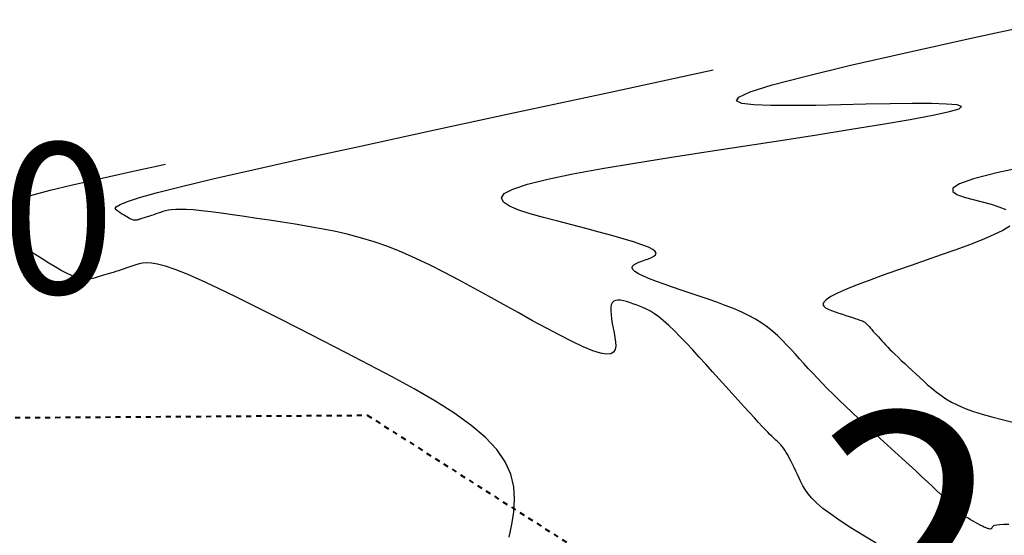
# Model space of a CAD drawing. Units: inches. Extents: x 839000 to 839602, y 9136198 to 9136606.
# Drawn here: x 839083 to 839102, y 9136498 to 9136508 of the extents above; entities that cross this region are included whole.
import ezdxf

# ---------------------------------------------------------------- set-up
doc = ezdxf.new("R2010")
doc.units = ezdxf.units.IN
doc.header["$MEASUREMENT"] = 0
doc.linetypes.add('DASHEDX2', pattern=[1.5, 1, -0.5])
for name, color, linetype in [('_cotas', 44, 'Continuous'), ('CNIVEL_M', 44, 'Continuous'), ('CNIVEL_S', 46, 'Continuous'), ('new eje texto', 3, 'Continuous')]:
    doc.layers.add(name, color=color, linetype=linetype)
doc.layers.add('CARRETERAEXISTENTE', color=2, linetype='DASHEDX2', lineweight=40)
doc.styles.get("Standard").update_dxf_attribs({"font": 'txt', "height": 5})

msp = doc.modelspace()

# ---------------------------------------------------------------- linework, layer by layer
at = {"layer": 'CARRETERAEXISTENTE', "linetype": 'DASHEDX2', "ltscale": 0.05}
for p, q in [((839076.113, 9136499.805), (839089.722, 9136499.898)), ((839089.722, 9136499.898), (839096.111, 9136495.824))]:
    msp.add_line(p, q, dxfattribs=at)
at = {"layer": 'CNIVEL_M'}
for points in [[(839102.93, 9136504.865), (839102.252, 9136504.72), (839101.787, 9136504.599), (839101.506, 9136504.499), (839101.377, 9136504.417), (839101.371, 9136504.348), (839101.456, 9136504.29), (839101.603, 9136504.239), (839101.78, 9136504.191), (839101.96, 9136504.144), (839102.134, 9136504.096), (839102.292, 9136504.046), (839102.428, 9136503.994)], [(839102.507, 9136503.66), (839102.367, 9136503.575), (839102.182, 9136503.485), (839101.959, 9136503.39), (839101.706, 9136503.291), (839101.431, 9136503.19), (839101.141, 9136503.087), (839100.843, 9136502.983), (839100.544, 9136502.879), (839100.252, 9136502.776), (839099.971, 9136502.676), (839099.708, 9136502.58), (839099.468, 9136502.489), (839099.257, 9136502.403), (839099.081, 9136502.326), (839098.945, 9136502.257), (839098.855, 9136502.197), (839098.805, 9136502.146), (839098.79, 9136502.103), (839098.804, 9136502.066), (839098.841, 9136502.034), (839098.895, 9136502.006), (839098.962, 9136501.98), (839099.034, 9136501.955), (839099.107, 9136501.931), (839099.179, 9136501.907), (839099.248, 9136501.884), (839099.314, 9136501.862), (839099.376, 9136501.841), (839099.431, 9136501.822), (839099.48, 9136501.806), (839099.521, 9136501.792), (839099.553, 9136501.782), (839099.578, 9136501.773), (839099.597, 9136501.765), (839099.612, 9136501.758), (839099.625, 9136501.749), (839099.636, 9136501.739), (839099.649, 9136501.726), (839099.664, 9136501.709), (839099.684, 9136501.688), (839099.707, 9136501.662), (839099.733, 9136501.633), (839099.761, 9136501.601), (839099.792, 9136501.567), (839099.825, 9136501.531), (839099.859, 9136501.494), (839099.893, 9136501.456), (839099.927, 9136501.418), (839099.962, 9136501.379), (839099.999, 9136501.339), (839100.037, 9136501.298), (839100.079, 9136501.255), (839100.123, 9136501.209), (839100.172, 9136501.16), (839100.226, 9136501.107), (839100.285, 9136501.05), (839100.349, 9136500.989), (839100.417, 9136500.925), (839100.488, 9136500.859), (839100.562, 9136500.79), (839100.639, 9136500.72), (839100.716, 9136500.649), (839100.794, 9136500.577), (839100.873, 9136500.506), (839100.954, 9136500.434), (839101.04, 9136500.364), (839101.133, 9136500.294), (839101.235, 9136500.226), (839101.349, 9136500.159), (839101.477, 9136500.095), (839101.621, 9136500.033), (839101.783, 9136499.974), (839101.961, 9136499.917), (839102.153, 9136499.863), (839102.357, 9136499.81), (839102.57, 9136499.758)]]:
    msp.add_lwpolyline(points, dxfattribs=at)
at = {"layer": 'CNIVEL_S'}
for p, q in [((839101.802, 9136507.412, 2562), (839103.43, 9136507.767, 2562)), ((839100.433, 9136507.109, 2562), (839101.802, 9136507.412, 2562)), ((839099.312, 9136506.853, 2562), (839100.433, 9136507.109, 2562)), ((839094.467, 9136506.308, 2564), (839096.606, 9136506.768, 2564)), ((839098.431, 9136506.64, 2562), (839099.312, 9136506.853, 2562)), ((839097.778, 9136506.468, 2562), (839098.431, 9136506.64, 2562)), ((839097.114, 9136506.228, 2562), (839097.343, 9136506.332, 2562)), ((839097.343, 9136506.332, 2562), (839097.778, 9136506.468, 2562)), ((839092.596, 9136505.905, 2564), (839094.467, 9136506.308, 2564)), ((839097.066, 9136506.153, 2562), (839097.114, 9136506.228, 2562)), ((839097.175, 9136506.103, 2562), (839097.066, 9136506.153, 2562)), ((839097.413, 9136506.072, 2562), (839097.175, 9136506.103, 2562)), ((839097.755, 9136506.058, 2562), (839097.413, 9136506.072, 2562)), ((839098.175, 9136506.057, 2562), (839097.755, 9136506.058, 2562)), ((839098.647, 9136506.063, 2562), (839098.175, 9136506.057, 2562)), ((839099.145, 9136506.074, 2562), (839098.647, 9136506.063, 2562)), ((839099.645, 9136506.084, 2562), (839099.145, 9136506.074, 2562)), ((839100.124, 9136506.093, 2562), (839099.645, 9136506.084, 2562)), ((839100.565, 9136506.098, 2562), (839100.124, 9136506.093, 2562)), ((839100.947, 9136506.097, 2562), (839100.565, 9136506.098, 2562)), ((839101.251, 9136506.089, 2562), (839100.947, 9136506.097, 2562)), ((839100.973, 9136505.865, 2562), (839101.305, 9136505.938, 2562)), ((839101.458, 9136506.07, 2562), (839101.251, 9136506.089, 2562)), ((839101.305, 9136505.938, 2562), (839101.501, 9136505.996, 2562)), ((839101.548, 9136506.04, 2562), (839101.458, 9136506.07, 2562)), ((839101.501, 9136505.996, 2562), (839101.548, 9136506.04, 2562)), ((839090.975, 9136505.555, 2564), (839092.596, 9136505.905, 2564)), ((839099.976, 9136505.687, 2562), (839100.523, 9136505.781, 2562)), ((839100.523, 9136505.781, 2562), (839100.973, 9136505.865, 2562)), ((839089.587, 9136505.254, 2564), (839090.975, 9136505.555, 2564)), ((839098.668, 9136505.478, 2562), (839099.351, 9136505.586, 2562)), ((839099.351, 9136505.586, 2562), (839099.976, 9136505.687, 2562)), ((839097.204, 9136505.254, 2562), (839097.946, 9136505.367, 2562)), ((839097.946, 9136505.367, 2562), (839098.668, 9136505.478, 2562)), ((839088.415, 9136504.997, 2564), (839089.587, 9136505.254, 2564)), ((839096.461, 9136505.14, 2562), (839097.204, 9136505.254, 2562)), ((839087.442, 9136504.78, 2564), (839088.415, 9136504.997, 2564)), ((839095.041, 9136504.915, 2562), (839095.735, 9136505.027, 2562)), ((839095.735, 9136505.027, 2562), (839096.461, 9136505.14, 2562)), ((839085.001, 9136504.739, 2566), (839085.707, 9136504.891, 2566)), ((839086.65, 9136504.599, 2564), (839087.442, 9136504.78, 2564)), ((839093.813, 9136504.698, 2562), (839094.395, 9136504.806, 2562)), ((839094.395, 9136504.806, 2562), (839095.041, 9136504.915, 2562)), ((839083.857, 9136504.484, 2566), (839084.385, 9136504.604, 2566)), ((839084.385, 9136504.604, 2566), (839085.001, 9136504.739, 2566)), ((839086.023, 9136504.449, 2564), (839086.65, 9136504.599, 2564)), ((839092.907, 9136504.494, 2562), (839093.312, 9136504.594, 2562)), ((839093.312, 9136504.594, 2562), (839093.813, 9136504.698, 2562)), ((839083.044, 9136504.278, 2566), (839083.411, 9136504.376, 2566)), ((839083.411, 9136504.376, 2566), (839083.857, 9136504.484, 2566)), ((839085.543, 9136504.328, 2564), (839086.023, 9136504.449, 2564)), ((839092.446, 9136504.307, 2562), (839092.615, 9136504.398, 2562)), ((839092.615, 9136504.398, 2562), (839092.907, 9136504.494, 2562)), ((839082.754, 9136504.186, 2566), (839083.044, 9136504.278, 2566)), ((839084.95, 9136504.153, 2564), (839085.191, 9136504.23, 2564)), ((839085.191, 9136504.23, 2564), (839085.543, 9136504.328, 2564)), ((839092.389, 9136504.221, 2562), (839092.446, 9136504.307, 2562)), ((839092.429, 9136504.138, 2562), (839092.389, 9136504.221, 2562)), ((839084.705, 9136504.011, 2564), (839084.726, 9136504.047, 2564)), ((839084.721, 9136503.983, 2564), (839084.705, 9136504.011, 2564)), ((839084.756, 9136503.957, 2564), (839084.721, 9136503.983, 2564)), ((839084.726, 9136504.047, 2564), (839084.801, 9136504.093, 2564)), ((839084.801, 9136504.093, 2564), (839084.95, 9136504.153, 2564)), ((839085.762, 9136503.975, 2564), (839085.705, 9136503.962, 2564)), ((839085.828, 9136503.985, 2564), (839085.762, 9136503.975, 2564)), ((839085.908, 9136503.991, 2564), (839085.828, 9136503.985, 2564)), ((839086.004, 9136503.994, 2564), (839085.908, 9136503.991, 2564)), ((839086.12, 9136503.991, 2564), (839086.004, 9136503.994, 2564)), ((839086.259, 9136503.982, 2564), (839086.12, 9136503.991, 2564)), ((839086.423, 9136503.966, 2564), (839086.259, 9136503.982, 2564)), ((839092.549, 9136504.058, 2562), (839092.429, 9136504.138, 2562)), ((839092.734, 9136503.981, 2562), (839092.549, 9136504.058, 2562)), ((839092.966, 9136503.906, 2562), (839092.734, 9136503.981, 2562)), ((839084.794, 9136503.932, 2564), (839084.756, 9136503.957, 2564)), ((839084.831, 9136503.908, 2564), (839084.794, 9136503.932, 2564)), ((839084.868, 9136503.885, 2564), (839084.831, 9136503.908, 2564)), ((839084.903, 9136503.862, 2564), (839084.868, 9136503.885, 2564)), ((839084.936, 9136503.842, 2564), (839084.903, 9136503.862, 2564)), ((839084.968, 9136503.824, 2564), (839084.936, 9136503.842, 2564)), ((839084.997, 9136503.808, 2564), (839084.968, 9136503.824, 2564)), ((839085.023, 9136503.796, 2564), (839084.997, 9136503.808, 2564)), ((839085.046, 9136503.787, 2564), (839085.023, 9136503.796, 2564)), ((839085.066, 9136503.781, 2564), (839085.046, 9136503.787, 2564)), ((839085.083, 9136503.777, 2564), (839085.066, 9136503.781, 2564)), ((839085.099, 9136503.776, 2564), (839085.083, 9136503.777, 2564)), ((839085.112, 9136503.777, 2564), (839085.099, 9136503.776, 2564)), ((839085.125, 9136503.778, 2564), (839085.112, 9136503.777, 2564)), ((839085.137, 9136503.781, 2564), (839085.125, 9136503.778, 2564)), ((839085.148, 9136503.784, 2564), (839085.137, 9136503.781, 2564)), ((839085.159, 9136503.788, 2564), (839085.148, 9136503.784, 2564)), ((839085.171, 9136503.791, 2564), (839085.159, 9136503.788, 2564)), ((839085.184, 9136503.795, 2564), (839085.171, 9136503.791, 2564)), ((839085.198, 9136503.799, 2564), (839085.184, 9136503.795, 2564)), ((839085.215, 9136503.804, 2564), (839085.198, 9136503.799, 2564)), ((839085.235, 9136503.811, 2564), (839085.215, 9136503.804, 2564)), ((839085.257, 9136503.818, 2564), (839085.235, 9136503.811, 2564)), ((839085.284, 9136503.826, 2564), (839085.257, 9136503.818, 2564)), ((839085.315, 9136503.836, 2564), (839085.284, 9136503.826, 2564)), ((839085.35, 9136503.848, 2564), (839085.315, 9136503.836, 2564)), ((839085.388, 9136503.86, 2564), (839085.35, 9136503.848, 2564)), ((839085.428, 9136503.873, 2564), (839085.388, 9136503.86, 2564)), ((839085.471, 9136503.888, 2564), (839085.428, 9136503.873, 2564)), ((839085.516, 9136503.902, 2564), (839085.471, 9136503.888, 2564)), ((839085.562, 9136503.917, 2564), (839085.516, 9136503.902, 2564)), ((839085.608, 9136503.933, 2564), (839085.562, 9136503.917, 2564)), ((839085.655, 9136503.948, 2564), (839085.608, 9136503.933, 2564)), ((839085.705, 9136503.962, 2564), (839085.655, 9136503.948, 2564)), ((839086.61, 9136503.945, 2564), (839086.423, 9136503.966, 2564)), ((839086.816, 9136503.918, 2564), (839086.61, 9136503.945, 2564)), ((839087.039, 9136503.887, 2564), (839086.816, 9136503.918, 2564)), ((839087.275, 9136503.852, 2564), (839087.039, 9136503.887, 2564)), ((839087.521, 9136503.815, 2564), (839087.275, 9136503.852, 2564)), ((839087.774, 9136503.776, 2564), (839087.521, 9136503.815, 2564)), ((839088.029, 9136503.737, 2564), (839087.774, 9136503.776, 2564)), ((839093.231, 9136503.832, 2562), (839092.966, 9136503.906, 2562)), ((839093.512, 9136503.759, 2562), (839093.231, 9136503.832, 2562)), ((839088.286, 9136503.697, 2564), (839088.029, 9136503.737, 2564)), ((839088.543, 9136503.654, 2564), (839088.286, 9136503.697, 2564)), ((839088.801, 9136503.608, 2564), (839088.543, 9136503.654, 2564)), ((839089.061, 9136503.557, 2564), (839088.801, 9136503.608, 2564)), ((839093.795, 9136503.686, 2562), (839093.512, 9136503.759, 2562)), ((839094.072, 9136503.613, 2562), (839093.795, 9136503.686, 2562)), ((839094.338, 9136503.542, 2562), (839094.072, 9136503.613, 2562)), ((839089.323, 9136503.497, 2564), (839089.061, 9136503.557, 2564)), ((839089.588, 9136503.428, 2564), (839089.323, 9136503.497, 2564)), ((839089.857, 9136503.347, 2564), (839089.588, 9136503.428, 2564)), ((839094.588, 9136503.474, 2562), (839094.338, 9136503.542, 2562)), ((839094.816, 9136503.409, 2562), (839094.588, 9136503.474, 2562)), ((839095.017, 9136503.348, 2562), (839094.816, 9136503.409, 2562)), ((839082.83, 9136503.281, 2566), (839082.69, 9136503.375, 2566)), ((839082.972, 9136503.188, 2566), (839082.83, 9136503.281, 2566)), ((839083.112, 9136503.097, 2566), (839082.972, 9136503.188, 2566)), ((839090.13, 9136503.252, 2564), (839089.857, 9136503.347, 2564)), ((839090.407, 9136503.142, 2564), (839090.13, 9136503.252, 2564)), ((839095.185, 9136503.291, 2562), (839095.017, 9136503.348, 2562)), ((839095.315, 9136503.24, 2562), (839095.185, 9136503.291, 2562)), ((839095.402, 9136503.195, 2562), (839095.315, 9136503.24, 2562)), ((839095.452, 9136503.155, 2562), (839095.402, 9136503.195, 2562)), ((839083.25, 9136503.009, 2566), (839083.112, 9136503.097, 2566)), ((839083.382, 9136502.925, 2566), (839083.25, 9136503.009, 2566)), ((839090.688, 9136503.019, 2564), (839090.407, 9136503.142, 2564)), ((839090.973, 9136502.884, 2564), (839090.688, 9136503.019, 2564)), ((839095.251, 9136502.988, 2562), (839095.316, 9136503.012, 2562)), ((839095.316, 9136503.012, 2562), (839095.376, 9136503.036, 2562)), ((839095.376, 9136503.036, 2562), (839095.425, 9136503.061, 2562)), ((839095.425, 9136503.061, 2562), (839095.458, 9136503.089, 2562)), ((839095.469, 9136503.12, 2562), (839095.452, 9136503.155, 2562)), ((839095.458, 9136503.089, 2562), (839095.469, 9136503.12, 2562)), ((839083.508, 9136502.849, 2566), (839083.382, 9136502.925, 2566)), ((839083.626, 9136502.78, 2566), (839083.508, 9136502.849, 2566)), ((839084.881, 9136502.809, 2566), (839084.824, 9136502.791, 2566)), ((839084.939, 9136502.828, 2566), (839084.881, 9136502.809, 2566)), ((839084.998, 9136502.848, 2566), (839084.939, 9136502.828, 2566)), ((839085.058, 9136502.868, 2566), (839084.998, 9136502.848, 2566)), ((839085.118, 9136502.887, 2566), (839085.058, 9136502.868, 2566)), ((839085.179, 9136502.907, 2566), (839085.118, 9136502.887, 2566)), ((839085.246, 9136502.922, 2566), (839085.179, 9136502.907, 2566)), ((839085.326, 9136502.929, 2566), (839085.246, 9136502.922, 2566)), ((839085.425, 9136502.924, 2566), (839085.326, 9136502.929, 2566)), ((839085.549, 9136502.902, 2566), (839085.425, 9136502.924, 2566)), ((839085.704, 9136502.861, 2566), (839085.549, 9136502.902, 2566)), ((839085.897, 9136502.796, 2566), (839085.704, 9136502.861, 2566)), ((839086.135, 9136502.702, 2566), (839085.897, 9136502.796, 2566)), ((839091.261, 9136502.739, 2564), (839090.973, 9136502.884, 2564)), ((839094.991, 9136502.83, 2562), (839094.999, 9136502.861, 2562)), ((839095.006, 9136502.795, 2562), (839094.991, 9136502.83, 2562)), ((839094.999, 9136502.861, 2562), (839095.027, 9136502.89, 2562)), ((839095.027, 9136502.89, 2562), (839095.069, 9136502.917, 2562)), ((839095.069, 9136502.917, 2562), (839095.124, 9136502.942, 2562)), ((839095.124, 9136502.942, 2562), (839095.185, 9136502.965, 2562)), ((839095.185, 9136502.965, 2562), (839095.251, 9136502.988, 2562)), ((839083.735, 9136502.722, 2566), (839083.626, 9136502.78, 2566)), ((839083.833, 9136502.675, 2566), (839083.735, 9136502.722, 2566)), ((839083.919, 9136502.641, 2566), (839083.833, 9136502.675, 2566)), ((839083.995, 9136502.618, 2566), (839083.919, 9136502.641, 2566)), ((839084.06, 9136502.605, 2566), (839083.995, 9136502.618, 2566)), ((839084.118, 9136502.601, 2566), (839084.06, 9136502.605, 2566)), ((839084.17, 9136502.603, 2566), (839084.118, 9136502.601, 2566)), ((839084.217, 9136502.61, 2566), (839084.17, 9136502.603, 2566)), ((839084.26, 9136502.62, 2566), (839084.217, 9136502.61, 2566)), ((839084.303, 9136502.632, 2566), (839084.26, 9136502.62, 2566)), ((839084.345, 9136502.644, 2566), (839084.303, 9136502.632, 2566)), ((839084.387, 9136502.656, 2566), (839084.345, 9136502.644, 2566)), ((839084.43, 9136502.669, 2566), (839084.387, 9136502.656, 2566)), ((839084.473, 9136502.682, 2566), (839084.43, 9136502.669, 2566)), ((839084.518, 9136502.695, 2566), (839084.473, 9136502.682, 2566)), ((839084.564, 9136502.709, 2566), (839084.518, 9136502.695, 2566)), ((839084.612, 9136502.724, 2566), (839084.564, 9136502.709, 2566)), ((839084.662, 9136502.739, 2566), (839084.612, 9136502.724, 2566)), ((839084.714, 9136502.756, 2566), (839084.662, 9136502.739, 2566)), ((839084.768, 9136502.773, 2566), (839084.714, 9136502.756, 2566)), ((839084.824, 9136502.791, 2566), (839084.768, 9136502.773, 2566)), ((839086.42, 9136502.577, 2566), (839086.135, 9136502.702, 2566)), ((839091.551, 9136502.587, 2564), (839091.261, 9136502.739, 2564)), ((839095.047, 9136502.755, 2562), (839095.006, 9136502.795, 2562)), ((839095.118, 9136502.712, 2562), (839095.047, 9136502.755, 2562)), ((839095.215, 9136502.665, 2562), (839095.118, 9136502.712, 2562)), ((839095.335, 9136502.614, 2562), (839095.215, 9136502.665, 2562)), ((839095.475, 9136502.56, 2562), (839095.335, 9136502.614, 2562)), ((839086.75, 9136502.424, 2566), (839086.42, 9136502.577, 2566)), ((839087.117, 9136502.247, 2566), (839086.75, 9136502.424, 2566)), ((839091.843, 9136502.429, 2564), (839091.551, 9136502.587, 2564)), ((839092.136, 9136502.267, 2564), (839091.843, 9136502.429, 2564)), ((839095.629, 9136502.504, 2562), (839095.475, 9136502.56, 2562)), ((839095.796, 9136502.446, 2562), (839095.629, 9136502.504, 2562)), ((839095.969, 9136502.387, 2562), (839095.796, 9136502.446, 2562)), ((839087.516, 9136502.05, 2566), (839087.117, 9136502.247, 2566)), ((839092.43, 9136502.102, 2564), (839092.136, 9136502.267, 2564)), ((839096.147, 9136502.328, 2562), (839095.969, 9136502.387, 2562)), ((839096.325, 9136502.268, 2562), (839096.147, 9136502.328, 2562)), ((839096.502, 9136502.208, 2562), (839096.325, 9136502.268, 2562)), ((839096.675, 9136502.147, 2562), (839096.502, 9136502.208, 2562)), ((839087.94, 9136501.837, 2566), (839087.516, 9136502.05, 2566)), ((839092.723, 9136501.939, 2564), (839092.43, 9136502.102, 2564)), ((839094.569, 9136502.038, 2564), (839094.568, 9136501.972, 2564)), ((839094.578, 9136502.094, 2564), (839094.569, 9136502.038, 2564)), ((839094.597, 9136502.137, 2564), (839094.578, 9136502.094, 2564)), ((839094.625, 9136502.166, 2564), (839094.597, 9136502.137, 2564)), ((839094.663, 9136502.183, 2564), (839094.625, 9136502.166, 2564)), ((839094.708, 9136502.189, 2564), (839094.663, 9136502.183, 2564)), ((839094.76, 9136502.185, 2564), (839094.708, 9136502.189, 2564)), ((839094.817, 9136502.175, 2564), (839094.76, 9136502.185, 2564)), ((839094.878, 9136502.159, 2564), (839094.817, 9136502.175, 2564)), ((839094.942, 9136502.139, 2564), (839094.878, 9136502.159, 2564)), ((839095.007, 9136502.117, 2564), (839094.942, 9136502.139, 2564)), ((839095.072, 9136502.095, 2564), (839095.007, 9136502.117, 2564)), ((839095.138, 9136502.071, 2564), (839095.072, 9136502.095, 2564)), ((839095.207, 9136502.043, 2564), (839095.138, 9136502.071, 2564)), ((839095.279, 9136502.009, 2564), (839095.207, 9136502.043, 2564)), ((839096.844, 9136502.084, 2562), (839096.675, 9136502.147, 2562)), ((839097.008, 9136502.019, 2562), (839096.844, 9136502.084, 2562)), ((839097.164, 9136501.952, 2562), (839097.008, 9136502.019, 2562)), ((839088.383, 9136501.611, 2566), (839087.94, 9136501.837, 2566)), ((839093.011, 9136501.779, 2564), (839092.723, 9136501.939, 2564)), ((839094.568, 9136501.972, 2564), (839094.573, 9136501.896, 2564)), ((839094.573, 9136501.896, 2564), (839094.583, 9136501.813, 2564)), ((839095.355, 9136501.968, 2564), (839095.279, 9136502.009, 2564)), ((839095.436, 9136501.916, 2564), (839095.355, 9136501.968, 2564)), ((839095.523, 9136501.853, 2564), (839095.436, 9136501.916, 2564)), ((839095.618, 9136501.776, 2564), (839095.523, 9136501.853, 2564)), ((839097.311, 9136501.881, 2562), (839097.164, 9136501.952, 2562)), ((839097.447, 9136501.807, 2562), (839097.311, 9136501.881, 2562)), ((839093.289, 9136501.627, 2564), (839093.011, 9136501.779, 2564)), ((839093.553, 9136501.488, 2564), (839093.289, 9136501.627, 2564)), ((839094.583, 9136501.813, 2564), (839094.597, 9136501.725, 2564)), ((839094.597, 9136501.725, 2564), (839094.614, 9136501.633, 2564)), ((839094.614, 9136501.633, 2564), (839094.633, 9136501.539, 2564)), ((839095.721, 9136501.684, 2564), (839095.618, 9136501.776, 2564)), ((839095.832, 9136501.578, 2564), (839095.721, 9136501.684, 2564)), ((839097.572, 9136501.729, 2562), (839097.447, 9136501.807, 2562)), ((839097.687, 9136501.647, 2562), (839097.572, 9136501.729, 2562)), ((839097.793, 9136501.563, 2562), (839097.687, 9136501.647, 2562)), ((839088.839, 9136501.378, 2566), (839088.383, 9136501.611, 2566)), ((839093.797, 9136501.364, 2564), (839093.553, 9136501.488, 2564)), ((839094.633, 9136501.539, 2564), (839094.65, 9136501.446, 2564)), ((839094.65, 9136501.446, 2564), (839094.663, 9136501.357, 2564)), ((839095.949, 9136501.46, 2564), (839095.832, 9136501.578, 2564)), ((839096.071, 9136501.333, 2564), (839095.949, 9136501.46, 2564)), ((839097.892, 9136501.475, 2562), (839097.793, 9136501.563, 2562)), ((839097.985, 9136501.386, 2562), (839097.892, 9136501.475, 2562)), ((839089.3, 9136501.14, 2566), (839088.839, 9136501.378, 2566)), ((839094.017, 9136501.261, 2564), (839093.797, 9136501.364, 2564)), ((839094.207, 9136501.182, 2564), (839094.017, 9136501.261, 2564)), ((839094.666, 9136501.275, 2564), (839094.654, 9136501.206, 2564)), ((839094.663, 9136501.357, 2564), (839094.666, 9136501.275, 2564)), ((839096.197, 9136501.197, 2564), (839096.071, 9136501.333, 2564)), ((839098.073, 9136501.295, 2562), (839097.985, 9136501.386, 2562)), ((839098.158, 9136501.203, 2562), (839098.073, 9136501.295, 2562)), ((839089.762, 9136500.902, 2566), (839089.3, 9136501.14, 2566)), ((839094.364, 9136501.132, 2564), (839094.207, 9136501.182, 2564)), ((839094.483, 9136501.112, 2564), (839094.364, 9136501.132, 2564)), ((839094.568, 9136501.12, 2564), (839094.483, 9136501.112, 2564)), ((839094.623, 9136501.153, 2564), (839094.568, 9136501.12, 2564)), ((839094.654, 9136501.206, 2564), (839094.623, 9136501.153, 2564)), ((839096.327, 9136501.056, 2564), (839096.197, 9136501.197, 2564)), ((839096.459, 9136500.911, 2564), (839096.327, 9136501.056, 2564)), ((839098.242, 9136501.11, 2562), (839098.158, 9136501.203, 2562)), ((839098.326, 9136501.017, 2562), (839098.242, 9136501.11, 2562)), ((839090.215, 9136500.663, 2566), (839089.762, 9136500.902, 2566)), ((839096.591, 9136500.764, 2564), (839096.459, 9136500.911, 2564)), ((839098.411, 9136500.924, 2562), (839098.326, 9136501.017, 2562)), ((839098.497, 9136500.829, 2562), (839098.411, 9136500.924, 2562)), ((839090.652, 9136500.424, 2566), (839090.215, 9136500.663, 2566)), ((839096.724, 9136500.617, 2564), (839096.591, 9136500.764, 2564)), ((839098.587, 9136500.732, 2562), (839098.497, 9136500.829, 2562)), ((839098.68, 9136500.633, 2562), (839098.587, 9136500.732, 2562)), ((839096.855, 9136500.472, 2564), (839096.724, 9136500.617, 2564)), ((839096.982, 9136500.331, 2564), (839096.855, 9136500.472, 2564)), ((839098.779, 9136500.531, 2562), (839098.68, 9136500.633, 2562)), ((839098.883, 9136500.425, 2562), (839098.779, 9136500.531, 2562)), ((839091.064, 9136500.185, 2566), (839090.652, 9136500.424, 2566)), ((839097.105, 9136500.195, 2564), (839096.982, 9136500.331, 2564)), ((839098.994, 9136500.314, 2562), (839098.883, 9136500.425, 2562)), ((839099.112, 9136500.199, 2562), (839098.994, 9136500.314, 2562)), ((839091.443, 9136499.945, 2566), (839091.064, 9136500.185, 2566)), ((839097.22, 9136500.068, 2564), (839097.105, 9136500.195, 2564)), ((839097.328, 9136499.95, 2564), (839097.22, 9136500.068, 2564)), ((839099.237, 9136500.079, 2562), (839099.112, 9136500.199, 2562)), ((839099.368, 9136499.955, 2562), (839099.237, 9136500.079, 2562)), ((839091.78, 9136499.703, 2566), (839091.443, 9136499.945, 2566)), ((839097.425, 9136499.844, 2564), (839097.328, 9136499.95, 2564)), ((839099.504, 9136499.828, 2562), (839099.368, 9136499.955, 2562)), ((839092.069, 9136499.461, 2566), (839091.78, 9136499.703, 2566)), ((839097.51, 9136499.751, 2564), (839097.425, 9136499.844, 2564)), ((839097.582, 9136499.674, 2564), (839097.51, 9136499.751, 2564)), ((839097.643, 9136499.61, 2564), (839097.582, 9136499.674, 2564)), ((839099.643, 9136499.699, 2562), (839099.504, 9136499.828, 2562)), ((839099.786, 9136499.568, 2562), (839099.643, 9136499.699, 2562)), ((839097.693, 9136499.558, 2564), (839097.643, 9136499.61, 2564)), ((839097.735, 9136499.516, 2564), (839097.693, 9136499.558, 2564)), ((839097.77, 9136499.481, 2564), (839097.735, 9136499.516, 2564)), ((839097.799, 9136499.453, 2564), (839097.77, 9136499.481, 2564)), ((839099.931, 9136499.435, 2562), (839099.786, 9136499.568, 2562)), ((839092.299, 9136499.217, 2566), (839092.069, 9136499.461, 2566)), ((839097.826, 9136499.428, 2564), (839097.799, 9136499.453, 2564)), ((839097.851, 9136499.405, 2564), (839097.826, 9136499.428, 2564)), ((839097.875, 9136499.383, 2564), (839097.851, 9136499.405, 2564)), ((839097.9, 9136499.359, 2564), (839097.875, 9136499.383, 2564)), ((839097.925, 9136499.334, 2564), (839097.9, 9136499.359, 2564)), ((839097.95, 9136499.307, 2564), (839097.925, 9136499.334, 2564)), ((839097.976, 9136499.277, 2564), (839097.95, 9136499.307, 2564)), ((839098.003, 9136499.242, 2564), (839097.976, 9136499.277, 2564)), ((839100.076, 9136499.302, 2562), (839099.931, 9136499.435, 2562)), ((839100.221, 9136499.169, 2562), (839100.076, 9136499.302, 2562)), ((839092.466, 9136498.971, 2566), (839092.299, 9136499.217, 2566)), ((839098.03, 9136499.203, 2564), (839098.003, 9136499.242, 2564)), ((839098.059, 9136499.158, 2564), (839098.03, 9136499.203, 2564)), ((839098.088, 9136499.108, 2564), (839098.059, 9136499.158, 2564)), ((839098.119, 9136499.052, 2564), (839098.088, 9136499.108, 2564)), ((839100.364, 9136499.038, 2562), (839100.221, 9136499.169, 2562)), ((839092.575, 9136498.724, 2566), (839092.466, 9136498.971, 2566)), ((839098.15, 9136498.991, 2564), (839098.119, 9136499.052, 2564)), ((839098.182, 9136498.926, 2564), (839098.15, 9136498.991, 2564)), ((839098.214, 9136498.858, 2564), (839098.182, 9136498.926, 2564)), ((839100.503, 9136498.91, 2562), (839100.364, 9136499.038, 2562)), ((839100.635, 9136498.789, 2562), (839100.503, 9136498.91, 2562)), ((839092.635, 9136498.476, 2566), (839092.575, 9136498.724, 2566)), ((839098.247, 9136498.788, 2564), (839098.214, 9136498.858, 2564)), ((839098.28, 9136498.716, 2564), (839098.247, 9136498.788, 2564)), ((839098.314, 9136498.643, 2564), (839098.28, 9136498.716, 2564)), ((839100.759, 9136498.675, 2562), (839100.635, 9136498.789, 2562)), ((839098.348, 9136498.57, 2564), (839098.314, 9136498.643, 2564)), ((839098.386, 9136498.495, 2564), (839098.348, 9136498.57, 2564)), ((839098.433, 9136498.418, 2564), (839098.386, 9136498.495, 2564)), ((839100.871, 9136498.57, 2562), (839100.759, 9136498.675, 2562)), ((839100.97, 9136498.477, 2562), (839100.871, 9136498.57, 2562)), ((839092.654, 9136498.227, 2566), (839092.635, 9136498.476, 2566)), ((839098.492, 9136498.335, 2564), (839098.433, 9136498.418, 2564)), ((839098.569, 9136498.246, 2564), (839098.492, 9136498.335, 2564)), ((839101.054, 9136498.397, 2562), (839100.97, 9136498.477, 2562)), ((839101.122, 9136498.332, 2562), (839101.054, 9136498.397, 2562)), ((839101.173, 9136498.28, 2562), (839101.122, 9136498.332, 2562)), ((839092.639, 9136497.977, 2566), (839092.654, 9136498.227, 2566)), ((839098.667, 9136498.15, 2564), (839098.569, 9136498.246, 2564)), ((839098.79, 9136498.044, 2564), (839098.667, 9136498.15, 2564)), ((839101.212, 9136498.239, 2562), (839101.173, 9136498.28, 2562)), ((839101.24, 9136498.208, 2562), (839101.212, 9136498.239, 2562)), ((839101.259, 9136498.184, 2562), (839101.24, 9136498.208, 2562)), ((839101.271, 9136498.166, 2562), (839101.259, 9136498.184, 2562)), ((839101.279, 9136498.152, 2562), (839101.271, 9136498.166, 2562)), ((839101.285, 9136498.14, 2562), (839101.279, 9136498.152, 2562)), ((839101.29, 9136498.128, 2562), (839101.285, 9136498.14, 2562)), ((839101.297, 9136498.116, 2562), (839101.29, 9136498.128, 2562)), ((839101.304, 9136498.103, 2562), (839101.297, 9136498.116, 2562)), ((839101.314, 9136498.09, 2562), (839101.304, 9136498.103, 2562)), ((839092.6, 9136497.726, 2566), (839092.639, 9136497.977, 2566)), ((839098.944, 9136497.928, 2564), (839098.79, 9136498.044, 2564)), ((839099.129, 9136497.799, 2564), (839098.944, 9136497.928, 2564)), ((839101.327, 9136498.075, 2562), (839101.314, 9136498.09, 2562)), ((839101.343, 9136498.06, 2562), (839101.327, 9136498.075, 2562)), ((839101.363, 9136498.043, 2562), (839101.343, 9136498.06, 2562)), ((839101.388, 9136498.023, 2562), (839101.363, 9136498.043, 2562)), ((839101.418, 9136498.002, 2562), (839101.388, 9136498.023, 2562)), ((839101.453, 9136497.98, 2562), (839101.418, 9136498.002, 2562)), ((839101.493, 9136497.955, 2562), (839101.453, 9136497.98, 2562)), ((839101.535, 9136497.93, 2562), (839101.493, 9136497.955, 2562)), ((839101.581, 9136497.903, 2562), (839101.535, 9136497.93, 2562)), ((839101.629, 9136497.876, 2562), (839101.581, 9136497.903, 2562)), ((839092.544, 9136497.475, 2566), (839092.6, 9136497.726, 2566)), ((839099.345, 9136497.659, 2564), (839099.129, 9136497.799, 2564)), ((839101.678, 9136497.848, 2562), (839101.629, 9136497.876, 2562)), ((839101.727, 9136497.82, 2562), (839101.678, 9136497.848, 2562)), ((839101.777, 9136497.792, 2562), (839101.727, 9136497.82, 2562)), ((839101.826, 9136497.764, 2562), (839101.777, 9136497.792, 2562)), ((839101.874, 9136497.738, 2562), (839101.826, 9136497.764, 2562)), ((839101.919, 9136497.714, 2562), (839101.874, 9136497.738, 2562)), ((839101.962, 9136497.691, 2562), (839101.919, 9136497.714, 2562)), ((839102.209, 9136497.704, 2562), (839102.184, 9136497.696, 2562)), ((839102.249, 9136497.711, 2562), (839102.209, 9136497.704, 2562)), ((839102.306, 9136497.718, 2562), (839102.249, 9136497.711, 2562)), ((839102.384, 9136497.723, 2562), (839102.306, 9136497.718, 2562)), ((839102.488, 9136497.727, 2562), (839102.384, 9136497.723, 2562)), ((839099.586, 9136497.51, 2564), (839099.345, 9136497.659, 2564)), ((839099.849, 9136497.354, 2564), (839099.586, 9136497.51, 2564)), ((839102.001, 9136497.672, 2562), (839101.962, 9136497.691, 2562)), ((839102.035, 9136497.656, 2562), (839102.001, 9136497.672, 2562)), ((839102.065, 9136497.645, 2562), (839102.035, 9136497.656, 2562)), ((839102.089, 9136497.638, 2562), (839102.065, 9136497.645, 2562)), ((839102.108, 9136497.634, 2562), (839102.089, 9136497.638, 2562)), ((839102.123, 9136497.635, 2562), (839102.108, 9136497.634, 2562)), ((839102.134, 9136497.638, 2562), (839102.123, 9136497.635, 2562)), ((839102.142, 9136497.644, 2562), (839102.134, 9136497.638, 2562)), ((839102.148, 9136497.651, 2562), (839102.142, 9136497.644, 2562)), ((839102.153, 9136497.66, 2562), (839102.148, 9136497.651, 2562)), ((839102.157, 9136497.669, 2562), (839102.153, 9136497.66, 2562)), ((839102.161, 9136497.678, 2562), (839102.157, 9136497.669, 2562)), ((839102.169, 9136497.687, 2562), (839102.161, 9136497.678, 2562)), ((839102.184, 9136497.696, 2562), (839102.169, 9136497.687, 2562))]:
    msp.add_line(p, q, dxfattribs=at)

# ---------------------------------------------------------------- texts
at = {"layer": '_cotas'}
msp.add_text(' 2570', height=3, dxfattribs=at).set_placement((839074.702, 9136502.316))
at = {"layer": 'new eje texto'}
msp.add_text('23+500', height=5, rotation=352.4116, dxfattribs=at).set_placement((839098.117, 9136495.205))

doc.saveas('drawing.dxf')
